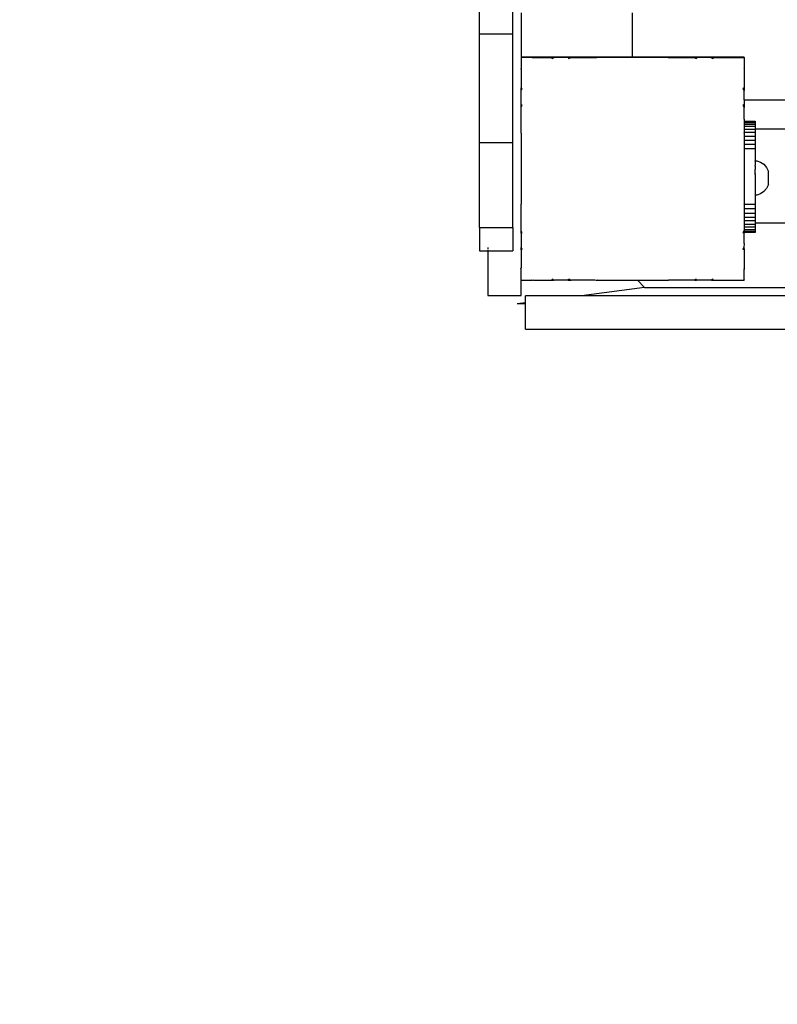
# Model space of a CAD drawing. Units: centimetres. Extents: x -47 to 804, y -392 to 349.
# Drawn here: x 331 to 358, y -218 to -182 of the extents above; entities that cross this region are included whole.
import ezdxf

# ---------------------------------------------------------------- set-up
doc = ezdxf.new("R2010")
doc.units = ezdxf.units.CM
doc.layers.add('strefa', color=6, linetype='Continuous')
doc.dimstyles.get("Standard").update_dxf_attribs({"dimtxt": 10, "dimasz": 20, "dimexe": 0.18, "dimexo": 0.0625, "dimgap": 10, "dimtad": 1, "dimdec": 0, "dimzin": 0, "dimdsep": 46, "dimtxsty": 'Standard', "dimcen": 0.09, "dimadec": 0, "dimazin": 0, "dimtfac": 1, "dimtdec": 4, "dimtofl": 0, "dimtmove": 0, "dimatfit": 3, "dimfxl": 1, "dimtolj": 1, "dimtzin": 0, "dimarcsym": 0})

# ---------------------------------------------------------------- blocks, each defined once
blk = doc.blocks.new('1736')
for p, q in [((-494.56, -1032.99), (-494.56, -993.75)), ((-482.56, -1032.99), (-482.56, -993.75)), ((-479.56, -1025.48), (-479.56, -1041.41)), ((-439.56, -1041.41), (-439.56, -1025.48)), ((-494.56, -1072.07), (-494.56, -1032.99)), ((-494.56, -1032.99), (-482.56, -1032.99)), ((-482.56, -1072.07), (-482.56, -1032.99)), ((-439.56, -1041.41), (-479.56, -1041.41)), ((-479.56, -1041.41), (-479.56, -1041.49)), ((-479.56, -1041.49), (-479.56, -1041.62)), ((-479.56, -1041.49), (-479.43, -1041.49)), ((-479.56, -1041.62), (-479.43, -1041.49)), ((-479.56, -1041.62), (-479.56, -1045.45)), ((-475.58, -1041.49), (-479.43, -1041.49)), ((-475.58, -1041.49), (-475.51, -1041.49)), ((-475.58, -1041.54), (-475.51, -1041.49)), ((-475.58, -1041.49), (-475.58, -1041.54)), ((-475.51, -1041.49), (-468.67, -1041.49)), ((-468.67, -1041.49), (-467.76, -1041.49)), ((-468.67, -1041.49), (-468.38, -1041.89)), ((-468.38, -1041.89), (-467.76, -1041.49)), ((-462.7, -1041.49), (-467.76, -1041.49)), ((-462.7, -1041.49), (-462.47, -1041.89)), ((-462.7, -1041.49), (-461.71, -1041.49)), ((-462.47, -1041.89), (-461.71, -1041.49)), ((-461.71, -1041.49), (-461.67, -1041.49)), ((-461.67, -1041.49), (-452.6, -1041.49)), ((-452.6, -1041.49), (-452.58, -1041.54)), ((-452.6, -1041.49), (-452.44, -1041.5)), ((-452.58, -1041.54), (-452.44, -1041.5)), ((-452.44, -1041.5), (-452.37, -1041.49)), ((-426.82, -1041.49), (-452.37, -1041.49)), ((-399.56, -1041.41), (-439.56, -1041.41)), ((-426.82, -1041.49), (-426.59, -1041.49)), ((-426.82, -1041.49), (-426.61, -1041.54)), ((-426.59, -1041.49), (-426.61, -1041.54)), ((-426.59, -1041.49), (-417.51, -1041.49)), ((-417.51, -1041.49), (-416.48, -1041.49)), ((-417.51, -1041.49), (-416.72, -1041.89)), ((-416.48, -1041.49), (-416.72, -1041.89)), ((-411.43, -1041.49), (-416.48, -1041.49)), ((-411.43, -1041.49), (-410.51, -1041.49)), ((-411.43, -1041.49), (-410.81, -1041.89)), ((-410.51, -1041.49), (-410.81, -1041.89)), ((-410.51, -1041.49), (-403.68, -1041.49)), ((-403.68, -1041.49), (-403.55, -1041.49)), ((-403.68, -1041.49), (-403.61, -1041.54)), ((-403.55, -1041.49), (-403.61, -1041.54)), ((-403.55, -1041.49), (-399.75, -1041.49)), ((-399.75, -1041.49), (-399.56, -1041.49)), ((-399.75, -1041.49), (-399.56, -1041.68)), ((-399.56, -1041.49), (-399.56, -1041.41)), ((-399.56, -1041.49), (-399.56, -1041.68)), ((-399.56, -1041.68), (-399.56, -1045.47)), ((-479.58, -1045.51), (-479.56, -1045.45)), ((-479.58, -1045.55), (-479.58, -1045.51)), ((-479.56, -1045.69), (-479.58, -1045.55)), ((-479.56, -1045.69), (-479.56, -1052.47)), ((-399.56, -1045.47), (-399.62, -1045.52)), ((-399.62, -1045.52), (-399.56, -1045.6)), ((-399.56, -1045.47), (-399.56, -1045.6)), ((-399.56, -1045.6), (-399.56, -1052.43)), ((-479.56, -1053.26), (-479.56, -1052.47)), ((-479.56, -1052.47), (-479.21, -1052.73)), ((-479.56, -1053.26), (-479.21, -1052.73)), ((-399.56, -1052.43), (-399.97, -1052.73)), ((-399.97, -1052.73), (-399.56, -1053.36)), ((-399.56, -1052.43), (-399.56, -1053.36)), ((-479.56, -1058.44), (-479.56, -1053.26)), ((-399.56, -1056.69), (-399.56, -1053.36)), ((-479.56, -1059.32), (-479.56, -1058.44)), ((-479.56, -1058.44), (-479.21, -1058.64)), ((-479.56, -1059.32), (-479.21, -1058.64)), ((-479.56, -1068.26), (-479.56, -1059.32)), ((-399.56, -1058.4), (-399.97, -1058.64)), ((-399.97, -1058.64), (-399.56, -1059.44)), ((-399.56, -1056.69), (-399.56, -1057.97)), ((-399.56, -1056.69), (-303.05, -1056.69)), ((-399.56, -1057.97), (-399.56, -1058.4)), ((-399.56, -1058.4), (-399.56, -1059.44)), ((-399.56, -1063.69), (-399.56, -1059.44)), ((-399.56, -1063.69), (-399.56, -1064.34)), ((-399.56, -1064.34), (-395.61, -1064.34)), ((-399.56, -1064.34), (-399.56, -1064.46)), ((-395.61, -1064.46), (-399.56, -1064.46)), ((-399.56, -1064.46), (-399.56, -1064.83)), ((-399.56, -1064.83), (-395.61, -1064.83)), ((-399.56, -1064.83), (-399.56, -1065.22)), ((-399.56, -1065.22), (-399.56, -1065.43)), ((-399.56, -1065.43), (-395.61, -1065.43)), ((-399.56, -1065.43), (-399.56, -1066.25)), ((-395.61, -1066.25), (-399.56, -1066.25)), ((-399.56, -1066.25), (-399.56, -1067.27)), ((-395.61, -1064.34), (-395.61, -1064.46)), ((-395.61, -1064.46), (-395.61, -1064.83)), ((-395.61, -1064.83), (-395.61, -1065.43)), ((-395.61, -1065.43), (-395.61, -1066.25)), ((-395.61, -1066.25), (-395.61, -1067.28)), ((-479.58, -1068.53), (-479.56, -1068.26)), ((-479.57, -1068.57), (-479.58, -1068.53)), ((-479.56, -1068.65), (-479.57, -1068.57)), ((-479.56, -1068.65), (-479.56, -1094.21)), ((-399.56, -1068.5), (-399.62, -1068.53)), ((-399.62, -1068.53), (-399.56, -1068.76)), ((-399.56, -1067.27), (-395.61, -1067.28)), ((-399.56, -1067.27), (-399.56, -1068.46)), ((-395.61, -1068.46), (-399.56, -1068.46)), ((-399.56, -1068.46), (-399.56, -1068.5)), ((-399.56, -1068.5), (-399.56, -1068.76)), ((-399.56, -1068.76), (-399.56, -1069.13)), ((-399.56, -1069.13), (-399.56, -1069.8)), ((-399.56, -1069.8), (-395.61, -1069.8)), ((-399.56, -1069.8), (-399.56, -1071.25)), ((-395.61, -1067.28), (-395.61, -1068.46)), ((-283.08, -1067.28), (-395.61, -1067.28)), ((-395.61, -1068.46), (-395.61, -1069.8)), ((-395.61, -1069.8), (-395.6, -1071.25)), ((-494.56, -1102.54), (-494.56, -1072.07)), ((-494.56, -1072.07), (-482.56, -1072.07)), ((-482.56, -1102.54), (-482.56, -1072.07)), ((-399.56, -1071.25), (-395.6, -1071.25)), ((-399.56, -1071.25), (-399.56, -1072.78)), ((-395.6, -1072.77), (-399.56, -1072.78)), ((-399.56, -1072.78), (-399.56, -1073)), ((-399.56, -1073), (-399.56, -1073.17)), ((-399.56, -1073.17), (-399.56, -1074.34)), ((-395.6, -1071.25), (-395.6, -1072.77)), ((-395.6, -1072.77), (-395.6, -1074.34)), ((-395.6, -1074.34), (-399.56, -1074.34)), ((-399.56, -1074.34), (-399.56, -1094.27)), ((-395.6, -1074.34), (-395.59, -1078.64)), ((-395.59, -1078.74), (-395.59, -1078.64)), ((-395.59, -1078.64), (-394.92, -1078.64)), ((-395.59, -1078.74), (-395.59, -1078.85)), ((-395.59, -1078.85), (-395.59, -1079.46)), ((-395.59, -1079.46), (-395.59, -1080.32)), ((-395.59, -1080.37), (-395.59, -1080.32)), ((-395.59, -1080.37), (-395.59, -1080.44)), ((-395.59, -1080.51), (-395.59, -1080.44)), ((-395.59, -1080.51), (-395.59, -1081.58)), ((-394.92, -1078.64), (-393.59, -1079.06)), ((-393.59, -1079.06), (-392.41, -1079.86)), ((-392.41, -1079.86), (-391.44, -1081)), ((-391.44, -1081), (-390.75, -1082.39)), ((-395.59, -1081.58), (-395.59, -1081.7)), ((-395.59, -1081.97), (-395.59, -1081.7)), ((-395.59, -1083.08), (-395.59, -1081.97)), ((-395.59, -1083.08), (-395.59, -1083.18)), ((-395.59, -1083.49), (-395.59, -1083.18)), ((-395.59, -1083.49), (-395.58, -1090.89)), ((-390.75, -1087.14), (-390.75, -1082.39)), ((-390.75, -1087.14), (-391.44, -1088.53)), ((-394.92, -1090.89), (-395.58, -1090.89)), ((-395.58, -1090.89), (-395.57, -1094.3)), ((-393.59, -1090.48), (-394.92, -1090.89)), ((-392.41, -1089.67), (-393.59, -1090.48)), ((-391.44, -1088.53), (-392.41, -1089.67)), ((-479.59, -1094.4), (-479.56, -1094.21)), ((-479.59, -1094.51), (-479.59, -1094.4)), ((-479.56, -1094.5), (-479.59, -1094.4)), ((-479.59, -1094.51), (-479.56, -1094.5)), ((-479.56, -1095.09), (-479.59, -1094.51)), ((-479.56, -1103.4), (-479.56, -1095.09)), ((-399.56, -1094.3), (-399.62, -1094.5)), ((-399.56, -1094.52), (-399.62, -1094.5)), ((-399.56, -1094.27), (-399.56, -1094.3)), ((-395.57, -1094.3), (-399.56, -1094.3)), ((-399.56, -1094.3), (-399.56, -1094.52)), ((-399.56, -1094.52), (-399.56, -1095.87)), ((-395.57, -1094.3), (-395.57, -1095.86)), ((-395.57, -1095.86), (-399.56, -1095.87)), ((-399.56, -1095.87), (-399.56, -1097.39)), ((-399.56, -1097.39), (-395.57, -1097.39)), ((-399.56, -1097.39), (-399.56, -1097.76)), ((-399.56, -1097.76), (-399.56, -1098.84)), ((-399.56, -1098.84), (-395.57, -1098.84)), ((-399.56, -1098.84), (-399.56, -1099.33)), ((-395.57, -1095.86), (-395.57, -1097.39)), ((-395.57, -1097.39), (-395.57, -1098.84)), ((-395.57, -1098.84), (-395.56, -1100.17)), ((-399.56, -1099.33), (-399.56, -1100.18)), ((-395.56, -1100.17), (-399.56, -1100.18)), ((-399.56, -1100.18), (-399.56, -1101.37)), ((-399.56, -1101.37), (-395.56, -1101.37)), ((-399.56, -1101.37), (-399.56, -1101.49)), ((-399.56, -1101.49), (-399.56, -1102.39)), ((-399.56, -1102.39), (-399.56, -1103.21)), ((-395.56, -1102.39), (-399.56, -1102.39)), ((-395.56, -1100.17), (-395.56, -1100.94)), ((-384.47, -1100.94), (-395.56, -1100.94)), ((-395.56, -1100.94), (-395.56, -1101.37)), ((-395.56, -1101.37), (-395.56, -1102.39)), ((-395.56, -1102.39), (-395.56, -1103.21)), ((-494.56, -1102.54), (-482.56, -1102.54)), ((-494.56, -1102.54), (-494.56, -1110.93)), ((-482.56, -1102.54), (-482.56, -1110.93)), ((-479.58, -1103.66), (-479.56, -1103.4)), ((-479.56, -1103.7), (-479.58, -1103.66)), ((-479.21, -1104.39), (-479.56, -1103.7)), ((-479.56, -1104.59), (-479.56, -1103.7)), ((-479.56, -1104.59), (-479.21, -1104.39)), ((-479.56, -1104.59), (-479.56, -1109.74)), ((-399.56, -1103.58), (-399.97, -1104.39)), ((-399.56, -1104.62), (-399.97, -1104.39)), ((-399.56, -1103.21), (-395.56, -1103.21)), ((-399.56, -1103.21), (-399.56, -1103.58)), ((-399.56, -1103.58), (-399.56, -1103.81)), ((-399.56, -1103.81), (-395.56, -1103.81)), ((-399.56, -1103.81), (-399.56, -1104.18)), ((-395.56, -1104.17), (-399.56, -1104.18)), ((-399.56, -1104.3), (-399.56, -1104.18)), ((-395.56, -1104.3), (-399.56, -1104.3)), ((-399.56, -1104.3), (-399.56, -1104.62)), ((-399.56, -1108.25), (-399.56, -1104.62)), ((-395.56, -1103.21), (-395.56, -1103.81)), ((-395.56, -1103.81), (-395.56, -1104.17)), ((-395.56, -1104.17), (-395.56, -1104.3)), ((-399.56, -1108.25), (-399.57, -1109.7)), ((-494.56, -1110.93), (-491.56, -1110.93)), ((-491.56, -1109.75), (-491.56, -1110.25)), ((-491.56, -1110.62), (-491.56, -1110.93)), ((-491.56, -1110.93), (-491.56, -1126.91)), ((-491.56, -1110.93), (-482.56, -1110.93)), ((-479.21, -1110.3), (-479.56, -1109.74)), ((-479.56, -1110.55), (-479.56, -1109.74)), ((-479.56, -1110.55), (-479.21, -1110.3)), ((-479.56, -1110.55), (-479.56, -1117.02)), ((-399.57, -1109.7), (-399.97, -1110.3)), ((-399.56, -1110.6), (-399.97, -1110.3)), ((-399.57, -1109.7), (-399.56, -1110.6)), ((-399.56, -1110.6), (-399.56, -1117.42)), ((-479.63, -1117.42), (-479.56, -1117.02)), ((-479.56, -1117.5), (-479.63, -1117.42)), ((-479.61, -1117.54), (-479.56, -1117.5)), ((-479.56, -1117.72), (-479.61, -1117.54)), ((-479.56, -1121.41), (-479.56, -1117.72)), ((-399.56, -1117.42), (-399.62, -1117.5)), ((-399.56, -1117.56), (-399.62, -1117.5)), ((-399.56, -1117.42), (-399.56, -1117.56)), ((-399.56, -1121.34), (-399.56, -1117.56)), ((-479.56, -1121.41), (-479.56, -1121.49)), ((-479.48, -1121.49), (-479.56, -1121.41)), ((-479.56, -1121.49), (-479.48, -1121.49)), ((-479.56, -1126.91), (-479.56, -1121.49)), ((-479.48, -1121.49), (-475.8, -1121.49)), ((-475.63, -1121.53), (-475.8, -1121.49)), ((-475.63, -1121.53), (-475.58, -1121.48)), ((-475.5, -1121.55), (-475.58, -1121.48)), ((-475.1, -1121.49), (-475.5, -1121.55)), ((-475.1, -1121.49), (-468.64, -1121.49)), ((-468.64, -1121.49), (-468.58, -1121.41)), ((-467.83, -1121.49), (-468.64, -1121.49)), ((-468.58, -1121.41), (-468.38, -1121.13)), ((-468.58, -1121.41), (-467.96, -1121.41)), ((-467.96, -1121.41), (-468.38, -1121.13)), ((-467.83, -1121.49), (-467.96, -1121.41)), ((-467.79, -1121.52), (-467.83, -1121.49)), ((-467.55, -1121.49), (-467.79, -1121.52)), ((-462.67, -1121.49), (-467.55, -1121.49)), ((-462.67, -1121.49), (-462.63, -1121.41)), ((-462.67, -1121.49), (-461.77, -1121.49)), ((-462.63, -1121.41), (-462.47, -1121.13)), ((-462.63, -1121.41), (-461.93, -1121.41)), ((-461.93, -1121.41), (-462.47, -1121.13)), ((-461.77, -1121.49), (-461.93, -1121.41)), ((-461.74, -1121.5), (-461.77, -1121.49)), ((-461.5, -1121.49), (-461.74, -1121.5)), ((-453.11, -1121.49), (-461.5, -1121.49)), ((-452.59, -1121.51), (-453.11, -1121.49)), ((-452.59, -1121.51), (-452.58, -1121.49)), ((-452.55, -1121.49), (-452.59, -1121.51)), ((-452.58, -1121.49), (-452.55, -1121.49)), ((-452.48, -1121.51), (-452.55, -1121.49)), ((-452.32, -1121.49), (-452.48, -1121.51)), ((-452.32, -1121.49), (-437.82, -1121.49)), ((-437.82, -1121.49), (-435.29, -1124.11)), ((-437.82, -1121.49), (-426.68, -1121.49)), ((-426.65, -1121.49), (-426.68, -1121.49)), ((-426.61, -1121.49), (-426.65, -1121.49)), ((-426.47, -1121.49), (-426.61, -1121.49)), ((-417.41, -1121.49), (-426.47, -1121.49)), ((-417.26, -1121.41), (-417.41, -1121.49)), ((-416.51, -1121.49), (-417.41, -1121.49)), ((-416.72, -1121.13), (-417.26, -1121.41)), ((-417.26, -1121.41), (-416.56, -1121.41)), ((-416.56, -1121.41), (-416.72, -1121.13)), ((-416.51, -1121.49), (-416.56, -1121.41)), ((-411.35, -1121.49), (-416.51, -1121.49)), ((-411.23, -1121.41), (-411.35, -1121.49)), ((-410.55, -1121.49), (-411.35, -1121.49)), ((-410.81, -1121.13), (-411.23, -1121.41)), ((-411.23, -1121.41), (-410.61, -1121.41)), ((-410.61, -1121.41), (-410.81, -1121.13)), ((-410.55, -1121.49), (-410.61, -1121.41)), ((-410.55, -1121.49), (-403.71, -1121.49)), ((-403.63, -1121.5), (-403.71, -1121.49)), ((-403.59, -1121.49), (-403.63, -1121.5)), ((-403.56, -1121.49), (-403.59, -1121.49)), ((-403.56, -1121.49), (-399.7, -1121.49)), ((-399.62, -1121.41), (-399.7, -1121.49)), ((-399.7, -1121.49), (-399.56, -1121.49)), ((-399.56, -1121.34), (-399.62, -1121.41)), ((-399.62, -1121.41), (-399.56, -1121.41)), ((-399.56, -1121.34), (-399.56, -1121.41)), ((-399.56, -1121.41), (-399.56, -1121.49)), ((-491.56, -1126.91), (-479.56, -1126.91)), ((-457.95, -1127.02), (-478, -1127.02)), ((-478, -1129.6), (-478, -1127.02)), ((-435.29, -1124.11), (-457.95, -1127.02)), ((-330.8, -1127.02), (-457.95, -1127.02)), ((-435.29, -1124.11), (-384.47, -1124.11)), ((-478, -1129.6), (-480.97, -1129.98)), ((-478, -1129.98), (-480.97, -1129.98)), ((-478, -1129.98), (-478, -1129.6)), ((-478, -1139.02), (-478, -1129.98)), ((-478, -1139.02), (-325.95, -1139.02))]:
    blk.add_line(p, q)
blk = doc.blocks.new('*D21')
at = {"layer": 'Defpoints', "color": 0}
for p in [(389.205, 282.801), (-25.095, -392.068), (389.205, -392.068)]:
    blk.add_point(p, dxfattribs=at)
at = {"layer": 'strefa', "color": 0, "lineweight": -2}
for p, q in [((389.143, 282.801), (-25.275, 282.801)), ((-25.095, 262.801), (-25.095, -372.068)), ((389.143, -392.068), (-25.275, -392.068))]:
    blk.add_line(p, q, dxfattribs=at)
at = {"layer": 'strefa', "color": 0}
for points in [[(-21.762, 262.801), (-28.429, 262.801), (-25.095, 282.801)], [(-28.429, -372.068), (-21.762, -372.068), (-25.095, -392.068)]]:
    blk.add_solid(points, dxfattribs=at)
at = {"layer": 'strefa', "color": 0, "insert": (-40.095, -54.633), "char_height": 10, "attachment_point": 5, "rotation": 90}
blk.add_mtext('\\A1;675', dxfattribs=at)
blk = doc.blocks.new('*D23')
at = {"layer": 'Defpoints', "color": 0}
for p in [(389.205, 82.801), (127.364, -242.068), (390.935, -242.068)]:
    blk.add_point(p, dxfattribs=at)
at = {"layer": 'strefa', "color": 0, "lineweight": -2}
for p, q in [((389.143, 82.801), (127.184, 82.801)), ((127.364, 62.801), (127.364, -222.068)), ((390.872, -242.068), (127.184, -242.068))]:
    blk.add_line(p, q, dxfattribs=at)
at = {"layer": 'strefa', "color": 0}
for points in [[(130.697, 62.801), (124.03, 62.801), (127.364, 82.801)], [(124.03, -222.068), (130.697, -222.068), (127.364, -242.068)]]:
    blk.add_solid(points, dxfattribs=at)
at = {"layer": 'strefa', "color": 0, "insert": (112.364, -79.633), "char_height": 10, "attachment_point": 5, "rotation": 90}
blk.add_mtext('\\A1;325', dxfattribs=at)

msp = doc.modelspace()

# ---------------------------------------------------------------- block references
at = {"xscale": 0.1, "yscale": 0.1, "zscale": 0.1}
msp.add_blockref('1736', (396.721, -79.641), dxfattribs=at)

# ---------------------------------------------------------------- dimensions: what is measured, and where the dimension line sits
at = {"layer": 'strefa', "color": 0}
for base, p1, p2, picture, middle in [((-25.095, -392.068), (389.205, 282.801), (389.205, -392.068), '*D21', (-40.095, -54.633)), ((127.364, -242.068), (389.205, 82.801), (390.935, -242.068), '*D23', (112.364, -79.633))]:
    dim = msp.add_linear_dim(base=base, p1=p1, p2=p2, angle=90, dimstyle='Standard', override={"dimlfac": 1}, dxfattribs=at)
    dim.commit()
    dim.dimension.update_dxf_attribs({"geometry": picture, "text_midpoint": middle})

doc.saveas('drawing.dxf')
